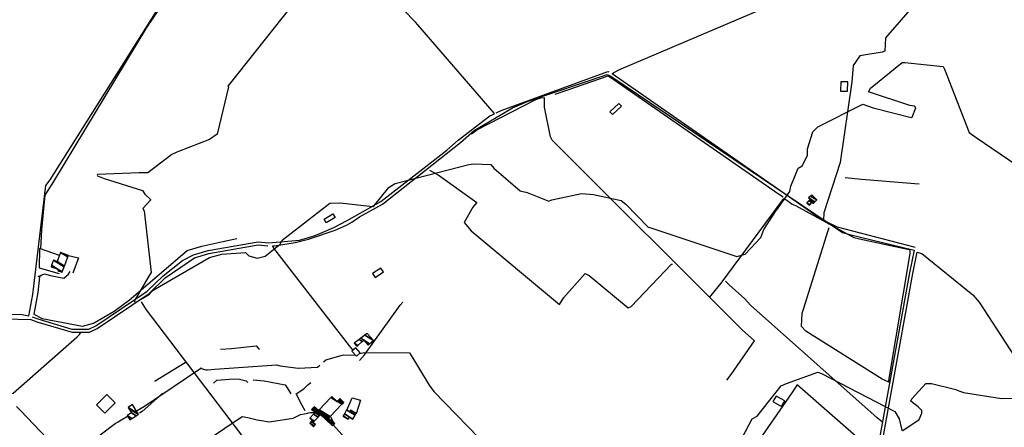
# Model space of a CAD drawing. Extents: x 498410 to 512723, y 4381806 to 4391064.
# Drawn here: x 499252 to 500451, y 4384846 to 4385343 of the extents above; entities that cross this region are included whole.
import ezdxf

# ---------------------------------------------------------------- set-up
doc = ezdxf.new("R2010")
doc.units = 0
doc.header["$MEASUREMENT"] = 0
for name, color, linetype in [('38', 7, 'CONTINUOUS'), ('47', 7, 'CONTINUOUS'), ('50', 7, 'CONTINUOUS'), ('51', 7, 'CONTINUOUS'), ('9', 7, 'CONTINUOUS')]:
    doc.layers.add(name, color=color, linetype=linetype)

msp = doc.modelspace()

# ---------------------------------------------------------------- linework, layer by layer
at = {"layer": '38', "color": 7, "linetype": 'Continuous'}
for points in [[(499830.34, 4385228.02), (499829.95, 4385228.84), (499736.83, 4385336.39), (499734.13, 4385339.53), (499585.31, 4385493), (499576.8, 4385493.11), (499568.49, 4385488.5)], [(499263.28, 4384981.62), (499268.27, 4385007.63), (499284, 4385140.41), (499289.15, 4385147.52), (499474.46, 4385441.59), (499493.87, 4385466.34), (499509.72, 4385482.41)], [(499973.65, 4385277.01), (499981.74, 4385281.36), (500257.72, 4385399.34), (500268.32, 4385401.78), (500366.49, 4385405.56), (500379.15, 4385403.67)], [(500379.15, 4385403.67), (500374.9, 4385399.41), (500306.48, 4385320.32), (500306.12, 4385312.47), (500305.63, 4385304.22), (500302.48, 4385303.07), (500275.12, 4385298.67), (500267.07, 4385286.85), (500265.67, 4385266.72), (500251.15, 4385168.72), (500231.35, 4385107.29), (500230.97, 4385098.19)], [(499665.99, 4385102.2), (499694.18, 4385117.72), (499788.86, 4385193.07), (499805.82, 4385207.57), (499852.31, 4385235.02), (499871.5, 4385243.48), (499967.45, 4385275.71), (499971.88, 4385273.6), (500254.16, 4385083.42), (500264.25, 4385080.63), (500339.94, 4385062.18), (500341.48, 4385061.73)], [(499832.42, 4385229), (499838.63, 4385231.92), (499968.54, 4385279.44), (499969.48, 4385278.99)], [(499973.65, 4385277.01), (499973.71, 4385276.98), (500229.96, 4385098.68), (500230.97, 4385098.19)], [(499650.86, 4385097.97), (499692.12, 4385120.97), (499772.54, 4385183.5), (499786.33, 4385195.95), (499824.86, 4385225.44), (499830.34, 4385228.02)], [(499267.37, 4384980.69), (499274.34, 4384977.94), (499315.782016, 4384965.687941), (499336.22, 4384965.61), (499344.89, 4384969.78), (499407.22, 4385011.82), (499426.75, 4385030.62), (499450.408671, 4385048.995937), (499463.64, 4385056.18), (499481.52, 4385061.34), (499542.76, 4385072.07), (499555.36, 4385070.84), (499592.743872, 4385074.074914), (499610.9, 4385079.21), (499617.86, 4385082.09), (499634.91, 4385089.35), (499650.86, 4385097.97)], [(499560, 4385066.96), (499562.5, 4385066.91), (499587.487589, 4385071.192534), (499603.930989, 4385075.247569), (499636.55, 4385085.94), (499650.150464, 4385092.047508), (499656.564759, 4385095.725171), (499665.99, 4385102.2)], [(500235.73, 4385095.87), (500247.55, 4385090.11), (500341, 4385065.87), (500342.57, 4385065.41)], [(499060.76, 4384936.82), (499081.93, 4384942.29), (499111.745851, 4384954.471872), (499150.894725, 4384972.497375), (499171.62, 4384977.95), (499201.53, 4384979.06), (499265.72, 4384977.28), (499273.18, 4384974.33), (499316.064929, 4384961.957562), (499337.22, 4384961.9), (499346.53, 4384966.38), (499409.75, 4385009.01), (499429.35, 4385027.87), (499464.87, 4385052.6), (499482.55, 4385057.71), (499542.46, 4385068.3), (499554.35, 4385067.14)], [(499560, 4385066.96), (499561.34, 4385064.22), (499653.23, 4384945.38), (499657.43, 4384940.41)], [(500341.48, 4385061.73), (500335.6, 4385034.02), (500293.32, 4384799.22), (500279.32, 4384772.8), (500247.45, 4384694.08), (500241.94, 4384673.71), (500190.65, 4384539.21), (500175.72, 4384514.44), (500085.58, 4384361.57), (500070.55, 4384340.55), (500004.86, 4384223.64), (499986.3, 4384189.01)], [(500344.78, 4385059.27), (500339.42, 4385033.28), (500296.99, 4384797.82), (500282.78, 4384771.03), (500251.22, 4384693.11), (500245.7, 4384672.71), (500222.93, 4384606.63), (500215.94, 4384592.9)], [(500344.78, 4385059.27), (500350.87, 4385057.71), (500412.9, 4385007.38), (500420.47, 4384998.41), (500554.35, 4384792.96), (500562.16, 4384776.37), (500587.24, 4384702.21), (500587.28, 4384702.09)], [(499274.54, 4385029.72), (499282.21, 4385033.07), (499289.51, 4385030.7), (499305.8, 4385027.69), (499311.46, 4385032.41), (499313.6, 4385035.63)], [(499060.84, 4384940.75), (499080.9, 4384945.92), (499110.889482, 4384958.624686), (499150.266268, 4384977.106967), (499171.1, 4384981.71), (499201.34, 4384982.84), (499253.01, 4384983.68), (499263.28, 4384981.62)]]:
    msp.add_lwpolyline(points, dxfattribs=at)
at = {"layer": '47', "color": 1, "linetype": 'Continuous'}
for points in [[(500251.93, 4385255.63), (500260.44, 4385255.53), (500260.57, 4385266.71), (500252.06, 4385266.81)], [(499970.73, 4385230.48), (499973.94, 4385226.92), (499985.19, 4385237.05), (499981.98, 4385240.61)], [(499622.87, 4385099.51), (499633.64, 4385106), (499636.33, 4385101.53), (499625.56, 4385095.04)], [(499681.92, 4385033.19), (499685.12, 4385028.47), (499695.08, 4385035.21), (499691.88, 4385039.93)], [(499656.85, 4384938.66), (499662.14, 4384932.59), (499666.89, 4384936.73), (499661.6, 4384942.8)], [(499345.64, 4384873.25), (499355.99, 4384863.04), (499368.61, 4384875.84), (499358.26, 4384886.05)], [(500169.46, 4384877.39), (500180.04, 4384871.35), (500183.85, 4384878.02), (500173.27, 4384884.06)]]:
    msp.add_lwpolyline(points, close=True, dxfattribs=at)
at = {"layer": '50', "color": 1, "linetype": 'Continuous'}
for points in [[(499300.55, 4385055.12), (499276.14, 4385063.8), (499275.91, 4385040.23), (499300.33, 4385033.43)], [(499311.42, 4385055.17), (499323.76, 4385052.26), (499316.9, 4385033.59)], [(499311.42, 4385055.17), (499323.76, 4385052.26), (499316.9, 4385033.59)], [(499650.51, 4384867.04), (499657.01, 4384881.96), (499667.04, 4384878.83), (499661.83, 4384862.52)], [(499650.51, 4384867.04), (499657.01, 4384881.96), (499667.04, 4384878.83), (499661.83, 4384862.52)]]:
    msp.add_lwpolyline(points, dxfattribs=at)
at = {"layer": '51', "color": 1, "linetype": 'Continuous'}
for points in [[(499277.79, 4385063.22), (499279.3, 4385086.45), (499283.27, 4385128.6), (499293.73, 4385145.37), (499406.81, 4385332.91), (499430.96, 4385368.8)], [(499904.17, 4385251.82), (499918.36, 4385256.7), (499968.78, 4385274.07), (499976.09, 4385269.17), (500176.4, 4385130.55), (500182.04, 4385126.54)], [(499802.44, 4385203.34), (499808.74, 4385208.29), (499880.77, 4385245.3), (499886.98, 4385247.16), (499891.33, 4385247.69)], [(500113.28, 4384903.54), (500118.74, 4384910.41), (500147.14, 4384951.31), (500131.99, 4384964.75), (499900.65, 4385195.72), (499898.7, 4385199.69), (499891.34, 4385235.85), (499891.43, 4385242.73), (499891.37, 4385247.73)], [(499751.34, 4385159.34), (499761.77, 4385153.46), (499808.99, 4385119.98), (499803.91, 4385114.11), (499793.61, 4385095.3), (499802.05, 4385085.19), (499909.51, 4384995.56), (499914.87, 4385004.18), (499940.8, 4385033.37), (499945.52, 4385030.87), (499993.29, 4384991.32), (499997, 4384993.27), (500045.91, 4385044.61), (500047.04, 4385044.91)], [(500257.54, 4385150.35), (500277.15, 4385148.29), (500342.28, 4385142.84), (500347.53, 4385142.4)], [(500092.1, 4385004.08), (500106.45, 4385021.65), (500182.58, 4385124.78), (500183.89, 4385124.39), (500188.16, 4385121.52), (500192.99, 4385117.71)], [(500192.99, 4385117.71), (500196.98, 4385116.29), (500268, 4385077.2), (500274.73, 4385075.67), (500335.46, 4385062.41), (500336.31, 4385060.89), (500336.09, 4385057.83), (500310.01, 4384903.12), (500310.17, 4384900.68)], [(500310.61, 4384901.05), (500302.46, 4384904.72), (500209.43, 4384963.09), (500204.37, 4384968.84), (500204.89, 4384984.84), (500206.7, 4384989.88), (500236.66, 4385085.59), (500237.77, 4385089.2)], [(499278.14, 4385031.05), (499276.46, 4385029.1), (499274.16, 4385010.31), (499269.45, 4384983.99), (499279.69, 4384978.42), (499328.71, 4384969.18), (499342.08, 4384972.95), (499367.08, 4384987.32), (499386.01, 4385001.15), (499456.29, 4385061.25), (499473.96, 4385066.82), (499499.5, 4385072.43), (499516.67, 4385076.15)], [(500302.74, 4384852.2), (500296.43, 4384857.59), (500142.05, 4384994.57), (500135.15, 4385002.35), (500115.99, 4385019.47), (500111.54, 4385023.9)], [(499400.29, 4384998.85), (499406.3, 4384988.89), (499522.34, 4384836.33), (499526.11, 4384832.22)], [(499666.15, 4384927.48), (499672.05, 4384934.16), (499715.51, 4384994.94), (499718.68, 4384998.46)], [(499237.17, 4384887.62), (499239.53, 4384886.59), (499244.35, 4384887.53), (499322.36, 4384956.07), (499325.09, 4384959.22), (499326.36, 4384960.87)], [(499496.53, 4384941.25), (499510.04, 4384942.01), (499540.09, 4384945.2), (499542.62, 4384942.48), (499544.11, 4384941.33)], [(499455.5, 4384924.32), (499453.87, 4384924.59), (499417.08, 4384902.24), (499416.51, 4384901.68)], [(499488.07, 4384899.9), (499492.37, 4384903.35), (499513.02, 4384904.84), (499519.77, 4384904.76), (499527.93, 4384902.78), (499530.09, 4384900.69)], [(499536.57, 4384903.86), (499549.75, 4384902.69), (499575.63, 4384897.86), (499578.69, 4384892.64), (499581.27, 4384888.6), (499582.37, 4384886.9)], [(499599.99, 4384865.92), (499596.26, 4384872.66), (499589.06, 4384886.69), (499598.2, 4384892.83), (499603.13, 4384897.58), (499606.8, 4384900.72)], [(500295.48, 4384811.34), (500290.86, 4384817.22), (500199.04, 4384897.52), (500192.41, 4384887.79), (500102.82, 4384758.26), (500099.39, 4384758.74), (500034.53, 4384806.44), (500029.9, 4384806.12), (500021.76, 4384799.66), (500014.39, 4384780.37), (500014.35, 4384777.12)], [(499426.33, 4384887.11), (499419.07, 4384880.95), (499401.36, 4384865.3), (499398.09, 4384863.28)], [(499493.21, 4384632.33), (499481.07, 4384641.36), (499404.37, 4384706.97), (499398.15, 4384714.18), (499253.03, 4384866.6), (499248.15, 4384871.35)]]:
    msp.add_lwpolyline(points, dxfattribs=at)
at = {"layer": '9', "color": 30, "linetype": 'Continuous'}
for p, q in [((499617.73, 4384921.8), (499617.75, 4384921.81)), ((499617.75, 4384921.81), (499617.77, 4384921.83))]:
    msp.add_line(p, q, dxfattribs=at)
for points in [[(499686.23, 4385425.34), (499683.44, 4385424.55), (499666.83, 4385417.28), (499658.43, 4385418.52), (499623.56, 4385412.82), (499620.56, 4385408.58), (499588.13, 4385362.49), (499584.1, 4385360.21), (499505.65, 4385261.69), (499506.48, 4385260.6), (499492.62, 4385202.99), (499483.46, 4385196.63), (499445.53, 4385181.87), (499443.51, 4385181.04)], [(500341.82, 4385237.11), (500336.15, 4385238.16), (500285.84, 4385254.84), (500288.28, 4385258.93), (500326.66, 4385290.37), (500329.92, 4385290.5), (500376.89, 4385285.35), (500378.3, 4385282.25), (500408.23, 4385205.01), (500416.88, 4385199.13), (500475.23, 4385159.17), (500477.05, 4385161.91), (500516.72, 4385205.08), (500523.3, 4385207.18), (500530.72, 4385209.95), (500534.08, 4385214.22), (500564.46, 4385296.88), (500565.17, 4385298.02), (500576.77, 4385312.5), (500578.39, 4385313.37)], [(500017.39, 4385089.94), (500019.59, 4385089.49), (500125.43, 4385053.93), (500135.83, 4385057), (500154.6, 4385077.06), (500158.49, 4385086.77), (500173.21, 4385110.08), (500174.36, 4385110.83), (500189.84, 4385133.18), (500191.13, 4385139.88), (500200.08, 4385161.5), (500205.07, 4385164.34), (500211.73, 4385177.03), (500211.39, 4385185.06), (500218.18, 4385205.95), (500224.3, 4385212.11), (500278.79, 4385239.46), (500291.58, 4385235.09), (500337.9, 4385223.46), (500338.99, 4385223.97), (500343.28, 4385235.3), (500342.7, 4385236.31), (500341.82, 4385237.11)], [(499443.51, 4385181.04), (499437.41, 4385178.2), (499408.26, 4385156.11), (499397.72, 4385156.06), (499347.06, 4385153.94), (499346.65, 4385153.22), (499347.04, 4385152.44), (499355.2, 4385149.08), (499401.76, 4385134.61), (499404.72, 4385129.97), (499411.53, 4385123.32), (499411.34, 4385122.56), (499402.08, 4385112.54), (499403.65, 4385109.63), (499412.31, 4385034.57), (499410.56, 4385032.17), (499391.72, 4384999.48), (499392.7, 4384998.28), (499393.22, 4384998.15), (499410.44, 4385008.36), (499411.2, 4385009.2)], [(499703.29, 4385139.48), (499709.35, 4385142.87), (499799.25, 4385166.03), (499804.94, 4385167.1), (499825.75, 4385165.93), (499829.62, 4385161.64), (499861.77, 4385134.06), (499870.23, 4385132.19), (499896.75, 4385121.53), (499900.25, 4385123.01), (499936.18, 4385130.67), (499951.15, 4385129.66), (499984.83, 4385122.32), (499990.24, 4385117.95), (500016.93, 4385090.15), (500017.39, 4385089.94)], [(499411.2, 4385009.2), (499414.91, 4385012.94), (499483.27, 4385052.98), (499498.53, 4385056.74), (499527.24, 4385058.93), (499531.18, 4385054.94), (499541.38, 4385051.83), (499551.04, 4385054.54), (499569.57, 4385068.93), (499571.89, 4385074.06), (499629.78, 4385118.87), (499642.4, 4385119.49), (499682.2, 4385114.98), (499683.11, 4385114.79), (499701.79, 4385138.15), (499703.29, 4385139.48)], [(500393.75, 4384891.33), (500401.36, 4384888.53), (500447.76, 4384881.03), (500466.82, 4384881.34), (500506.53, 4384890.93), (500513.14, 4384895.19), (500521.68, 4384902.22), (500524.04, 4384901.87), (500574.99, 4384892.89), (500580.21, 4384895.09), (500638.23, 4384921.4), (500649.21, 4384923.48), (500672.78, 4384938.86), (500673.84, 4384942.24), (500676.51, 4384964.73), (500677.84, 4384964.83), (500679.56, 4384963.79), (500689.59, 4384968.04), (500691.56, 4384972.13), (500692.39, 4384975.83), (500691.56, 4384977.63), (500685.64, 4384986.66), (500685.31, 4384987.58)], [(499622.2, 4384925.78), (499624.89, 4384928.23), (499646.45, 4384934.07), (499655.6, 4384933.83), (499659.65, 4384934.15), (499660.57, 4384934.39)], [(499665.69, 4384935.69), (499672.41, 4384937.3), (499726.95, 4384936.59), (499730.9, 4384930.28), (499749.42, 4384899.37), (499750.66, 4384897.47)], [(499394.36, 4384865.87), (499404.14, 4384871.52), (499472.8, 4384918.2), (499473.08, 4384918.35), (499473.36, 4384918.36), (499474.39, 4384917.26), (499478.89, 4384915.83), (499480.71, 4384915.81)], [(499480.71, 4384915.81), (499489.78, 4384916.64), (499564.97, 4384922.09), (499569.3, 4384921.05), (499591.37, 4384917.96), (499591.58, 4384918.08), (499614.95, 4384919.39), (499617.73, 4384921.8)], [(500119.33, 4384814.03), (500124.45, 4384818.37), (500143.99, 4384856.17), (500150.11, 4384859.62), (500179.32, 4384896.6), (500185.99, 4384899.37), (500223.94, 4384913.07), (500228.78, 4384911.54), (500317.76, 4384865.32), (500323.12, 4384856.3), (500326.56, 4384842.66), (500327.61, 4384842.24), (500347.41, 4384855.58), (500350.93, 4384863.11), (500350.7, 4384866.42), (500346.35, 4384870.85), (500337.59, 4384877.65), (500338.8, 4384880.84), (500355.56, 4384899.15), (500362.75, 4384899.29), (500392.06, 4384892.08), (500393.75, 4384891.33)], [(499750.66, 4384897.47), (499756.51, 4384889.63), (499825.16, 4384819.03), (499828.21, 4384813.1), (499849.66, 4384781.23), (499856.86, 4384779.1), (499866.35, 4384780.01), (499868.37, 4384784.27), (499869.36, 4384792.41), (499869.88, 4384792.85), (499871.3, 4384792.63), (499872.46, 4384791.08), (499883.41, 4384777.55), (499897.12, 4384775.4), (499967.82, 4384759.11), (499971.05, 4384761.55), (500024.02, 4384810.19), (500027.56, 4384810.51), (500072.19, 4384801.69), (500072.62, 4384801.56), (500073.04, 4384801.63), (500074.48, 4384803.47), (500116.82, 4384813.05), (500119.33, 4384814.03)], [(499321, 4384729.89), (499320.52, 4384732.1), (499319.15, 4384735.71), (499319.15, 4384735.79), (499344.69, 4384770.69), (499344.97, 4384778.2), (499348.03, 4384833.04), (499350.16, 4384836.7), (499368.63, 4384850.78), (499371.95, 4384852.74), (499376.63, 4384855.49), (499383.63, 4384859.61)], [(499371.47, 4384595.33), (499374.1, 4384598.08), (499398.06, 4384644.69), (499397.68, 4384650.58), (499418.33, 4384737.19), (499420.12, 4384741.44), (499454.62, 4384812.9), (499459.66, 4384816.44), (499522.91, 4384859.2), (499529.96, 4384858.01), (499541.22, 4384855.23), (499544.11, 4384854.65)], [(499544.11, 4384854.65), (499555.87, 4384852.63), (499585.34, 4384857.26), (499594.01, 4384861.66), (499603.22, 4384863.3), (499603.44, 4384863.43), (499606.48, 4384863.88), (499611.41, 4384864.14)], [(499630.18, 4384859.19), (499630.62, 4384858.9), (499634.03, 4384852.72), (499634.1, 4384852.09)], [(499634.25, 4384849), (499634.23, 4384848.77), (499675.67, 4384802.15), (499680.14, 4384802.07), (499772.22, 4384754.08), (499773.18, 4384753.96)]]:
    msp.add_lwpolyline(points, dxfattribs=at)

# ---------------------------------------------------------------- meshes
at = {"layer": '47', "color": 1, "linetype": 'Continuous'}
mesh = msp.add_polyface(dxfattribs=at)
corners = [(500213.84, 4385116.46), (500214.501686, 4385117.125533), (500210.93, 4385119.34), (500218.46, 4385118.75), (500217.010356, 4385119.648788), (500213.43215, 4385121.867297), (500218.73138, 4385119.020136), (500217.28, 4385119.92), (500213.701093, 4385122.138943), (500219.951241, 4385120.234401), (500214.91, 4385123.36), (500220.433709, 4385120.714655), (500212.78, 4385125.46), (500222.82, 4385123.09), (500215.318143, 4385127.741195), (500216.83, 4385129.1), (500216.83, 4385129.1)]
mesh.append_faces([[corners[k] for k in face] for face in [(0, 0, 1, 2), (2, 1, 4, 5), (5, 4, 7, 8), (3, 3, 6, 7), (8, 6, 9, 10), (10, 9, 11, 12), (12, 11, 13, 14), (14, 13, 16, 15)]], dxfattribs={"vtx0": -1, "vtx2": -1, "color": 1})
mesh = msp.add_polyface(dxfattribs=at)
corners = [(499290.39, 4385041.58), (499298.56, 4385036.76), (499291.371232, 4385041.217078), (499290.463831, 4385041.779673), (499303.72, 4385034.82), (499298.94182, 4385037.7825), (499296.405277, 4385039.355172), (499290.842607, 4385042.80406), (499303.93042, 4385035.376111), (499299.15, 4385038.34), (499291.049128, 4385043.362589), (499306.223794, 4385041.437171), (499293.3, 4385049.45), (499306.567795, 4385042.346315), (499297.82, 4385047.77), (499310.813031, 4385053.565868), (499302, 4385059.03), (499311.42, 4385055.17), (499311.42, 4385055.17)]
mesh.append_faces([[corners[k] for k in face] for face in [(0, 0, 2, 3), (3, 2, 6, 7), (1, 1, 4, 5), (7, 6, 9, 10), (5, 4, 8, 9), (10, 8, 11, 12), (12, 11, 13, 14), (14, 13, 15, 16), (16, 15, 18, 17)]], dxfattribs={"vtx0": -1, "vtx2": -1, "color": 1})
mesh = msp.add_polyface(dxfattribs=at)
corners = [(499662.62, 4384944.66), (499659.35, 4384948.39), (499663.757737, 4384945.657177), (499659.35, 4384948.39), (499669.363156, 4384950.570085), (499676.46, 4384946.17), (499665.508442, 4384952.960031), (499671.2, 4384952.18), (499678.295541, 4384947.780723), (499667.526506, 4384954.457588), (499682.91, 4384951.83), (499672.599821, 4384958.222372), (499675.44, 4384960.33)]
mesh.append_faces([[corners[k] for k in face] for face in [(0, 0, 2, 1), (3, 2, 4, 6), (6, 4, 7, 9), (5, 5, 8, 7), (9, 8, 10, 11), (11, 10, 12, 12)]], dxfattribs={"vtx0": -1, "vtx2": -1, "color": 1})
mesh = msp.add_polyface(dxfattribs=at)
corners = [(499609.81, 4384846.74), (499605.32, 4384851.07), (499610.742699, 4384847.707895), (499607.035096, 4384852.853472), (499612.46, 4384849.49), (499607.612962, 4384853.454376), (499609.62, 4384852.21), (499608.33, 4384854.2), (499610.334325, 4384852.957306), (499605.32, 4384857.09), (499610.948775, 4384853.600126), (499609.943388, 4384861.936636), (499615.578033, 4384858.443122), (499632.97, 4384847.66), (499611.74, 4384863.82), (499617.376926, 4384860.325072), (499624.061623, 4384856.180521), (499634.765897, 4384849.543808), (499607.64, 4384867.73), (499618.197953, 4384861.184007), (499619.995781, 4384860.069342), (499635.585556, 4384850.40359), (499607.781637, 4384867.879139), (499618.340167, 4384861.332788), (499619.291515, 4384860.742947), (499635.727534, 4384850.552518), (499633.78, 4384851.76), (499607.883858, 4384867.986773), (499618.442805, 4384861.440164), (499618.783239, 4384861.229092), (499635.83, 4384850.66), (499633.884034, 4384851.866511), (499633.295568, 4384852.231363), (499607.940822, 4384868.046753), (499618.5, 4384861.5), (499635.530928, 4384850.940724), (499633.942007, 4384851.925864), (499633.025615, 4384852.494033), (499608.194319, 4384868.313676), (499634.2, 4384852.19), (499631.824272, 4384853.662965), (499608.954864, 4384869.114498), (499628.22, 4384857.17), (499615.87, 4384866.35), (499609.86518, 4384870.073024), (499629.143885, 4384858.120113), (499616.856475, 4384867.38595), (499610.85, 4384871.11), (499630.143386, 4384859.147987), (499631.13354, 4384882.379051), (499644.608963, 4384874.024209), (499638.89, 4384877.57), (499632.22, 4384883.52), (499645.709768, 4384875.156264), (499639.989405, 4384878.702923), (499632.22, 4384883.52), (499646.89, 4384876.37), (499641.168135, 4384879.91759), (499642.17, 4384880.95)]
mesh.append_faces([[corners[k] for k in face] for face in [(0, 0, 2, 1), (1, 2, 4, 3), (3, 4, 6, 5), (5, 6, 8, 7), (7, 8, 10, 9), (9, 10, 12, 11), (11, 12, 15, 14), (13, 13, 17, 16), (14, 15, 19, 18), (16, 17, 21, 20), (18, 19, 23, 22), (20, 21, 25, 24), (22, 23, 28, 27), (24, 26, 32, 29), (26, 25, 30, 31), (27, 28, 34, 33), (29, 32, 37, 34), (31, 30, 35, 36), (33, 37, 40, 38), (36, 35, 39, 39), (38, 40, 42, 41), (41, 42, 45, 44), (44, 43, 47, 47), (43, 45, 48, 46), (46, 48, 50, 49), (49, 51, 55, 52), (51, 50, 53, 54), (54, 53, 56, 57), (57, 56, 58, 58)]], dxfattribs={"vtx0": -1, "vtx2": -1, "color": 1})
mesh = msp.add_polyface(dxfattribs=at)
corners = [(499386.24, 4384855.25), (499383.21, 4384860.3), (499388.840681, 4384856.808945), (499388.46, 4384863.46), (499394.101304, 4384859.962358), (499385.157645, 4384868.92033), (499396.9, 4384861.64), (499384.42, 4384870.14), (499396.170377, 4384862.854697), (499384.42, 4384870.14), (499389.65, 4384873.71)]
mesh.append_faces([[corners[k] for k in face] for face in [(0, 0, 2, 1), (1, 2, 4, 3), (3, 4, 6, 5), (5, 6, 8, 7), (9, 8, 10, 10)]], dxfattribs={"vtx0": -1, "vtx2": -1, "color": 1})
mesh = msp.add_polyface(dxfattribs=at)
corners = [(499646.11, 4384859.72), (499646.11, 4384859.72), (499652.19, 4384856.01), (499646.134789, 4384859.764266), (499653.71, 4384858.51), (499647.565716, 4384862.319493), (499657.71, 4384856.07), (499647.582353, 4384862.349201), (499660.611214, 4384860.833187), (499650.31, 4384867.22), (499660.646063, 4384860.890402), (499654.05, 4384864.98), (499661.691606, 4384862.606965), (499655.09, 4384866.7), (499661.73, 4384862.67)]
mesh.append_faces([[corners[k] for k in face] for face in [(0, 1, 2, 3), (3, 2, 4, 5), (5, 4, 6, 7), (7, 6, 8, 9), (9, 8, 10, 11), (11, 10, 12, 13), (13, 12, 14, 14)]], dxfattribs={"vtx0": -1, "vtx2": -1, "color": 1})

doc.saveas('drawing.dxf')
